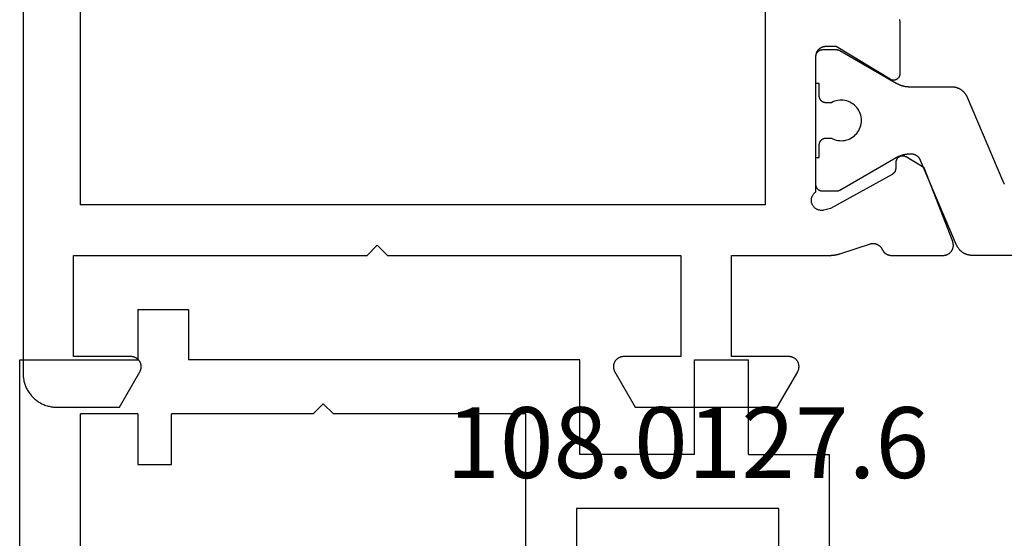
# Model space of a CAD drawing. Units: millimetres. Extents: x 0 to 4343, y -4485 to -50.
# Drawn here: x 3937 to 3966, y -3491 to -3476 of the extents above; entities that cross this region are included whole.
import ezdxf
from ezdxf.enums import TextEntityAlignment as Align

# ---------------------------------------------------------------- set-up
doc = ezdxf.new("R2010")
doc.units = ezdxf.units.MM
doc.layers.add('CrossSectionsProfils', color=7, linetype='Continuous')
doc.layers.add('CrossSectionsTexts', color=3, linetype='Continuous')
doc.styles.get("Standard").update_dxf_attribs({"font": 'complex.shx', "height": 60})

# ---------------------------------------------------------------- blocks, each defined once
blk = doc.blocks.new('08_34127_X', base_point=(79.099, -73.082))
at = {"layer": 'CrossSectionsProfils', "flags": 128}
for points in [[(153.099, 28.018), (153.099, -72.082), (153.098, -72.115), (153.096, -72.148), (153.094, -72.18), (153.09, -72.213), (153.085, -72.245), (153.079, -72.277), (153.072, -72.309), (153.064, -72.341), (153.055, -72.372), (153.045, -72.404), (153.034, -72.434), (153.022, -72.465), (153.009, -72.495), (152.995, -72.524), (152.98, -72.554), (152.965, -72.582), (152.948, -72.61), (152.93, -72.638), (152.911, -72.665), (152.892, -72.691), (152.872, -72.717), (152.85, -72.741), (152.828, -72.766), (152.806, -72.789), (152.782, -72.812), (152.758, -72.834), (152.733, -72.855), (152.707, -72.875), (152.681, -72.895), (152.654, -72.914), (152.627, -72.931), (152.599, -72.948), (152.57, -72.964), (152.541, -72.979), (152.511, -72.993), (152.481, -73.006), (152.451, -73.018), (152.42, -73.029), (152.389, -73.039), (152.357, -73.048), (152.326, -73.056), (152.294, -73.063), (152.261, -73.069), (152.229, -73.074), (152.197, -73.077), (152.164, -73.08), (152.131, -73.082), (152.099, -73.082), (152.099, -73.082), (150.245, -73.082), (149.639, -72.032), (149.632, -72.021), (149.627, -72.009), (149.621, -71.997), (149.617, -71.985), (149.612, -71.972), (149.609, -71.96), (149.606, -71.947), (149.603, -71.934), (149.601, -71.921), (149.6, -71.908), (149.599, -71.895), (149.599, -71.882), (149.599, -71.869), (149.6, -71.856), (149.601, -71.843), (149.603, -71.83), (149.606, -71.817), (149.609, -71.804), (149.612, -71.792), (149.617, -71.78), (149.621, -71.767), (149.627, -71.755), (149.632, -71.744), (149.639, -71.732), (149.646, -71.721), (149.653, -71.71), (149.661, -71.7), (149.669, -71.689), (149.677, -71.679), (149.686, -71.67), (149.696, -71.661), (149.706, -71.652), (149.716, -71.644), (149.726, -71.636), (149.737, -71.629), (149.749, -71.622), (149.76, -71.616), (149.772, -71.61), (149.784, -71.605), (149.796, -71.6), (149.808, -71.596), (149.821, -71.592), (149.834, -71.589), (149.846, -71.587), (149.859, -71.585), (149.872, -71.583), (149.885, -71.582), (149.899, -71.582), (149.899, -71.582), (151.599, -71.582), (151.599, -68.582), (142.899, -68.582), (142.599, -68.282), (142.299, -68.582), (133.599, -68.582), (133.599, -71.582), (135.299, -71.582), (135.312, -71.582), (135.325, -71.583), (135.338, -71.585), (135.351, -71.587), (135.363, -71.589), (135.376, -71.592), (135.389, -71.596), (135.401, -71.6), (135.413, -71.605), (135.425, -71.61), (135.437, -71.616), (135.449, -71.622), (135.46, -71.629), (135.471, -71.636), (135.481, -71.644), (135.491, -71.652), (135.501, -71.661), (135.511, -71.67), (135.52, -71.679), (135.528, -71.689), (135.537, -71.7), (135.544, -71.71), (135.552, -71.721), (135.558, -71.732), (135.565, -71.744), (135.57, -71.755), (135.576, -71.767), (135.58, -71.78), (135.585, -71.792), (135.588, -71.804), (135.591, -71.817), (135.594, -71.83), (135.596, -71.843), (135.597, -71.856), (135.598, -71.869), (135.599, -71.882), (135.598, -71.895), (135.597, -71.908), (135.596, -71.921), (135.594, -71.934), (135.591, -71.947), (135.588, -71.96), (135.585, -71.972), (135.58, -71.985), (135.576, -71.997), (135.57, -72.009), (135.565, -72.021), (135.558, -72.032), (135.558, -72.032), (134.952, -73.082), (130.745, -73.082), (130.139, -72.032), (130.132, -72.021), (130.127, -72.009), (130.121, -71.997), (130.117, -71.985), (130.112, -71.972), (130.109, -71.96), (130.106, -71.947), (130.103, -71.934), (130.101, -71.921), (130.1, -71.908), (130.099, -71.895), (130.099, -71.882), (130.099, -71.869), (130.1, -71.856), (130.101, -71.843), (130.103, -71.83), (130.106, -71.817), (130.109, -71.804), (130.112, -71.792), (130.117, -71.78), (130.121, -71.767), (130.127, -71.755), (130.132, -71.744), (130.139, -71.732), (130.146, -71.721), (130.153, -71.71), (130.161, -71.7), (130.169, -71.689), (130.177, -71.679), (130.186, -71.67), (130.196, -71.661), (130.206, -71.652), (130.216, -71.644), (130.226, -71.636), (130.237, -71.629), (130.249, -71.622), (130.26, -71.616), (130.272, -71.61), (130.284, -71.605), (130.296, -71.6), (130.308, -71.596), (130.321, -71.592), (130.334, -71.589), (130.346, -71.587), (130.359, -71.585), (130.372, -71.583), (130.385, -71.582), (130.399, -71.582), (130.399, -71.582), (132.099, -71.582), (132.099, -68.582), (129.198, -68.582), (129.191, -68.582), (129.185, -68.582), (129.178, -68.582), (129.172, -68.582), (129.165, -68.582), (129.159, -68.581), (129.152, -68.581), (129.145, -68.581), (129.139, -68.58), (129.132, -68.58), (129.126, -68.58), (129.119, -68.579), (129.113, -68.579), (129.106, -68.578), (129.1, -68.577), (129.093, -68.577), (129.087, -68.576), (129.08, -68.575), (129.074, -68.574), (129.067, -68.574), (129.061, -68.573), (129.054, -68.572), (129.048, -68.571), (129.041, -68.57), (129.035, -68.569), (129.028, -68.568), (129.022, -68.566), (129.015, -68.565), (129.009, -68.564), (129.002, -68.563), (128.996, -68.562), (128.989, -68.56), (128.983, -68.559), (128.977, -68.557), (128.97, -68.556), (128.964, -68.554), (128.957, -68.553), (128.951, -68.551), (128.945, -68.55), (128.938, -68.548), (128.932, -68.546), (128.926, -68.544), (128.919, -68.543), (128.913, -68.541), (128.907, -68.539), (128.901, -68.537), (128.894, -68.535), (128.888, -68.533), (128.888, -68.533), (127.98, -68.237), (127.971, -68.235), (127.962, -68.233), (127.954, -68.232), (127.945, -68.23), (127.937, -68.229), (127.928, -68.229), (127.919, -68.228), (127.911, -68.228), (127.902, -68.228), (127.893, -68.228), (127.885, -68.229), (127.876, -68.23), (127.867, -68.231), (127.859, -68.232), (127.85, -68.233), (127.842, -68.235), (127.833, -68.237), (127.825, -68.239), (127.816, -68.242), (127.808, -68.245), (127.8, -68.248), (127.792, -68.251), (127.784, -68.254), (127.776, -68.258), (127.768, -68.262), (127.76, -68.266), (127.753, -68.271), (127.746, -68.275), (127.738, -68.28), (127.731, -68.285), (127.724, -68.29), (127.717, -68.295), (127.711, -68.301), (127.704, -68.307), (127.698, -68.313), (127.692, -68.319), (127.686, -68.325), (127.68, -68.332), (127.674, -68.339), (127.669, -68.345), (127.664, -68.352), (127.659, -68.359), (127.654, -68.367), (127.649, -68.374), (127.645, -68.382), (127.641, -68.389), (127.637, -68.397), (127.633, -68.405), (127.633, -68.405), (127.63, -68.412), (127.627, -68.418), (127.624, -68.424), (127.62, -68.431), (127.617, -68.437), (127.613, -68.443), (127.609, -68.449), (127.605, -68.455), (127.601, -68.461), (127.596, -68.466), (127.592, -68.472), (127.587, -68.478), (127.583, -68.483), (127.578, -68.488), (127.573, -68.493), (127.568, -68.498), (127.562, -68.503), (127.557, -68.508), (127.552, -68.513), (127.546, -68.517), (127.54, -68.522), (127.535, -68.526), (127.529, -68.53), (127.523, -68.534), (127.517, -68.538), (127.51, -68.542), (127.504, -68.545), (127.498, -68.548), (127.491, -68.552), (127.485, -68.555), (127.478, -68.558), (127.472, -68.56), (127.465, -68.563), (127.458, -68.565), (127.452, -68.568), (127.445, -68.57), (127.438, -68.572), (127.431, -68.574), (127.424, -68.575), (127.417, -68.577), (127.41, -68.578), (127.403, -68.579), (127.396, -68.58), (127.388, -68.581), (127.381, -68.581), (127.374, -68.582), (127.367, -68.582), (127.36, -68.582), (127.36, -68.582), (125.824, -68.582), (125.812, -68.582), (125.8, -68.581), (125.788, -68.58), (125.776, -68.578), (125.764, -68.576), (125.752, -68.573), (125.741, -68.57), (125.729, -68.567), (125.718, -68.562), (125.706, -68.558), (125.695, -68.553), (125.685, -68.548), (125.674, -68.542), (125.664, -68.535), (125.653, -68.529), (125.644, -68.522), (125.634, -68.514), (125.625, -68.506), (125.616, -68.498), (125.607, -68.489), (125.599, -68.48), (125.591, -68.471), (125.584, -68.461), (125.577, -68.452), (125.57, -68.441), (125.564, -68.431), (125.558, -68.42), (125.553, -68.41), (125.548, -68.398), (125.543, -68.387), (125.539, -68.376), (125.536, -68.364), (125.533, -68.352), (125.53, -68.341), (125.528, -68.329), (125.526, -68.317), (125.525, -68.305), (125.525, -68.292), (125.524, -68.28), (125.525, -68.268), (125.526, -68.256), (125.527, -68.244), (125.529, -68.232), (125.531, -68.22), (125.534, -68.208), (125.537, -68.197), (125.541, -68.185), (125.545, -68.174), (125.545, -68.174), (126.393, -65.987), (126.928, -65.665), (126.935, -65.661), (126.943, -65.657), (126.951, -65.653), (126.959, -65.65), (126.967, -65.647), (126.976, -65.645), (126.984, -65.642), (126.993, -65.64), (127.001, -65.639), (127.01, -65.638), (127.018, -65.637), (127.027, -65.637), (127.036, -65.637), (127.045, -65.637), (127.053, -65.638), (127.062, -65.639), (127.071, -65.641), (127.079, -65.643), (127.088, -65.645), (127.096, -65.648), (127.104, -65.651), (127.112, -65.654), (127.12, -65.658), (127.128, -65.662), (127.135, -65.666), (127.143, -65.671), (127.15, -65.676), (127.157, -65.681), (127.163, -65.687), (127.17, -65.693), (127.176, -65.699), (127.182, -65.705), (127.187, -65.712), (127.193, -65.719), (127.198, -65.726), (127.202, -65.734), (127.207, -65.741), (127.211, -65.749), (127.214, -65.757), (127.217, -65.765), (127.22, -65.773), (127.223, -65.782), (127.225, -65.79), (127.227, -65.799), (127.229, -65.807), (127.23, -65.816), (127.23, -65.824), (127.231, -65.833), (127.231, -65.833), (127.234, -66.008), (127.234, -66.013), (127.234, -66.017), (127.235, -66.021), (127.235, -66.026), (127.236, -66.03), (127.236, -66.034), (127.237, -66.039), (127.238, -66.043), (127.238, -66.047), (127.239, -66.051), (127.241, -66.056), (127.242, -66.06), (127.243, -66.064), (127.244, -66.068), (127.246, -66.072), (127.247, -66.076), (127.249, -66.08), (127.251, -66.084), (127.252, -66.088), (127.254, -66.092), (127.256, -66.096), (127.258, -66.1), (127.26, -66.104), (127.263, -66.108), (127.265, -66.111), (127.267, -66.115), (127.27, -66.119), (127.272, -66.122), (127.275, -66.126), (127.277, -66.129), (127.28, -66.133), (127.283, -66.136), (127.286, -66.139), (127.289, -66.142), (127.292, -66.145), (127.295, -66.149), (127.298, -66.152), (127.301, -66.154), (127.305, -66.157), (127.308, -66.16), (127.312, -66.163), (127.315, -66.165), (127.319, -66.168), (127.322, -66.17), (127.326, -66.173), (127.329, -66.175), (127.333, -66.177), (127.337, -66.18), (127.337, -66.18), (129.167, -67.192), (129.361, -67.241), (129.378, -67.244), (129.395, -67.247), (129.413, -67.249), (129.43, -67.25), (129.448, -67.249), (129.465, -67.248), (129.482, -67.246), (129.5, -67.242), (129.517, -67.238), (129.533, -67.232), (129.55, -67.226), (129.565, -67.219), (129.581, -67.211), (129.596, -67.202), (129.61, -67.192), (129.624, -67.181), (129.637, -67.169), (129.65, -67.157), (129.662, -67.144), (129.673, -67.131), (129.683, -67.116), (129.692, -67.101), (129.7, -67.086), (129.708, -67.07), (129.714, -67.054), (129.72, -67.037), (129.725, -67.021), (129.728, -67.003), (129.731, -66.986), (129.733, -66.969), (129.733, -66.951), (129.733, -66.934), (129.731, -66.916), (129.729, -66.899), (129.725, -66.882), (129.721, -66.865), (129.716, -66.848), (129.709, -66.832), (129.702, -66.816), (129.694, -66.801), (129.684, -66.786), (129.674, -66.771), (129.664, -66.757), (129.652, -66.744), (129.64, -66.732), (129.627, -66.72), (129.613, -66.709), (129.599, -66.699), (129.599, -66.699), (129.599, -62.682), (129.598, -62.672), (129.598, -62.663), (129.597, -62.653), (129.596, -62.643), (129.595, -62.633), (129.593, -62.624), (129.591, -62.614), (129.588, -62.604), (129.586, -62.595), (129.583, -62.586), (129.579, -62.576), (129.576, -62.567), (129.572, -62.558), (129.568, -62.549), (129.563, -62.541), (129.558, -62.532), (129.553, -62.524), (129.548, -62.515), (129.542, -62.507), (129.537, -62.5), (129.53, -62.492), (129.524, -62.484), (129.517, -62.477), (129.511, -62.47), (129.504, -62.463), (129.496, -62.457), (129.489, -62.45), (129.481, -62.444), (129.473, -62.438), (129.465, -62.433), (129.457, -62.427), (129.449, -62.422), (129.44, -62.418), (129.431, -62.413), (129.422, -62.409), (129.413, -62.405), (129.404, -62.401), (129.395, -62.398), (129.386, -62.395), (129.376, -62.392), (129.367, -62.39), (129.357, -62.388), (129.347, -62.386), (129.338, -62.385), (129.328, -62.384), (129.318, -62.383), (129.308, -62.382), (129.299, -62.382), (129.299, -62.382), (128.999, -62.382), (127.402, -63.353), (127.395, -63.357), (127.387, -63.362), (127.379, -63.365), (127.371, -63.369), (127.363, -63.372), (127.354, -63.374), (127.346, -63.377), (127.337, -63.378), (127.328, -63.38), (127.32, -63.381), (127.311, -63.382), (127.302, -63.382), (127.293, -63.382), (127.284, -63.382), (127.276, -63.381), (127.267, -63.38), (127.258, -63.378), (127.25, -63.376), (127.241, -63.374), (127.233, -63.371), (127.224, -63.368), (127.216, -63.364), (127.208, -63.361), (127.201, -63.356), (127.193, -63.352), (127.186, -63.347), (127.178, -63.342), (127.171, -63.337), (127.165, -63.331), (127.158, -63.325), (127.152, -63.318), (127.146, -63.312), (127.141, -63.305), (127.135, -63.298), (127.131, -63.291), (127.126, -63.283), (127.122, -63.275), (127.118, -63.268), (127.114, -63.259), (127.111, -63.251), (127.108, -63.243), (127.106, -63.234), (127.103, -63.226), (127.102, -63.217), (127.1, -63.209), (127.099, -63.2), (127.099, -63.191), (127.099, -63.182), (127.099, -63.182), (127.099, -61.759), (127.099, -61.738), (127.099, -61.716), (127.101, -61.695), (127.102, -61.674), (127.104, -61.653), (127.107, -61.631), (127.11, -61.61), (127.113, -61.589)], [(149.399, 6.418), (149.399, 7.918), (151.399, 7.918), (151.399, 23.018), (131.099, 23.018), (131.099, 7.918), (133.099, 7.918), (133.099, 6.418), (131.099, 6.418), (131.099, -50.482), (133.099, -50.482), (133.099, -51.982), (131.099, -51.982), (131.099, -67.082), (151.399, -67.082), (151.399, -51.982), (149.399, -51.982), (149.399, -50.482), (151.399, -50.482), (151.399, 6.418), (149.399, 6.418)]]:
    blk.add_lwpolyline(points, dxfattribs=at)
at = {"layer": 'CrossSectionsProfils', "color": 1, "flags": 128}
blk.add_lwpolyline([(98.229, -68.582), (124.968, -68.582), (124.98, -68.582), (124.992, -68.582), (125.004, -68.581), (125.016, -68.58), (125.028, -68.578), (125.04, -68.577), (125.052, -68.575), (125.064, -68.573), (125.076, -68.57), (125.088, -68.567), (125.1, -68.564), (125.112, -68.561), (125.123, -68.557), (125.135, -68.553), (125.146, -68.549), (125.158, -68.545), (125.169, -68.54), (125.18, -68.535), (125.191, -68.53), (125.202, -68.524), (125.212, -68.518), (125.223, -68.512), (125.233, -68.506), (125.244, -68.499), (125.254, -68.492), (125.264, -68.485), (125.273, -68.478), (125.283, -68.47), (125.292, -68.462), (125.301, -68.454), (125.31, -68.446), (125.319, -68.438), (125.328, -68.429), (125.336, -68.42), (125.344, -68.411), (125.352, -68.402), (125.36, -68.392), (125.367, -68.383), (125.374, -68.373), (125.381, -68.363), (125.388, -68.353), (125.394, -68.342), (125.401, -68.332), (125.407, -68.321), (125.412, -68.311), (125.418, -68.3), (125.423, -68.289), (125.428, -68.278), (125.428, -68.278), (126.494, -65.765), (126.497, -65.758), (126.5, -65.752), (126.504, -65.745), (126.507, -65.739), (126.511, -65.732), (126.514, -65.726), (126.518, -65.72), (126.522, -65.714), (126.526, -65.708), (126.531, -65.702), (126.535, -65.696), (126.54, -65.69), (126.545, -65.685), (126.549, -65.679), (126.554, -65.674), (126.56, -65.669), (126.565, -65.664), (126.57, -65.659), (126.576, -65.654), (126.581, -65.649), (126.587, -65.645), (126.593, -65.64), (126.599, -65.636), (126.605, -65.632), (126.611, -65.628), (126.617, -65.624), (126.624, -65.621), (126.63, -65.617), (126.637, -65.614), (126.643, -65.611), (126.65, -65.608), (126.657, -65.605), (126.663, -65.602), (126.67, -65.599), (126.677, -65.597), (126.684, -65.595), (126.691, -65.593), (126.698, -65.591), (126.705, -65.589), (126.712, -65.588), (126.72, -65.586), (126.727, -65.585), (126.734, -65.584), (126.741, -65.584), (126.749, -65.583), (126.756, -65.582), (126.763, -65.582), (126.771, -65.582), (126.771, -65.582), (126.819, -65.582), (126.828, -65.582), (126.836, -65.582), (126.845, -65.583), (126.854, -65.583), (126.863, -65.583), (126.871, -65.584), (126.88, -65.584), (126.889, -65.585), (126.897, -65.586), (126.906, -65.587), (126.915, -65.588), (126.923, -65.589), (126.932, -65.59), (126.941, -65.591), (126.949, -65.593), (126.958, -65.594), (126.966, -65.596), (126.975, -65.598), (126.984, -65.599), (126.992, -65.601), (127.001, -65.603), (127.009, -65.605), (127.018, -65.607), (127.026, -65.609), (127.034, -65.612), (127.043, -65.614), (127.051, -65.617), (127.059, -65.619), (127.068, -65.622), (127.076, -65.625), (127.084, -65.627), (127.093, -65.63), (127.101, -65.633), (127.109, -65.637), (127.117, -65.64), (127.125, -65.643), (127.133, -65.646), (127.141, -65.65), (127.149, -65.653), (127.157, -65.657), (127.165, -65.661), (127.173, -65.665), (127.181, -65.669), (127.188, -65.673), (127.196, -65.677), (127.204, -65.681), (127.211, -65.685), (127.219, -65.689), (127.219, -65.689), (128.892, -66.655), (128.894, -66.656), (128.896, -66.657), (128.898, -66.659), (128.9, -66.66), (128.902, -66.661), (128.904, -66.662), (128.906, -66.662), (128.908, -66.663), (128.91, -66.664), (128.912, -66.665), (128.914, -66.666), (128.916, -66.667), (128.918, -66.668), (128.92, -66.669), (128.922, -66.669), (128.924, -66.67), (128.926, -66.671), (128.928, -66.672), (128.93, -66.672), (128.932, -66.673), (128.934, -66.674), (128.936, -66.674), (128.938, -66.675), (128.94, -66.675), (128.942, -66.676), (128.945, -66.676), (128.947, -66.677), (128.949, -66.677), (128.951, -66.678), (128.953, -66.678), (128.955, -66.679), (128.957, -66.679), (128.96, -66.679), (128.962, -66.68), (128.964, -66.68), (128.966, -66.68), (128.968, -66.681), (128.97, -66.681), (128.973, -66.681), (128.975, -66.681), (128.977, -66.682), (128.979, -66.682), (128.981, -66.682), (128.983, -66.682), (128.986, -66.682), (128.988, -66.682), (128.99, -66.682), (128.992, -66.682), (128.992, -66.682), (129.399, -66.682), (129.405, -66.682), (129.412, -66.682), (129.418, -66.681), (129.425, -66.68), (129.431, -66.679), (129.438, -66.678), (129.444, -66.677), (129.45, -66.675), (129.457, -66.674), (129.463, -66.672), (129.469, -66.669), (129.475, -66.667), (129.481, -66.664), (129.487, -66.662), (129.493, -66.659), (129.499, -66.655), (129.504, -66.652), (129.51, -66.648), (129.515, -66.645), (129.52, -66.641), (129.525, -66.637), (129.53, -66.633), (129.535, -66.628), (129.54, -66.624), (129.545, -66.619), (129.549, -66.614), (129.553, -66.609), (129.557, -66.604), (129.561, -66.599), (129.565, -66.593), (129.568, -66.588), (129.572, -66.582), (129.575, -66.576), (129.578, -66.571), (129.581, -66.565), (129.583, -66.559), (129.586, -66.553), (129.588, -66.546), (129.59, -66.54), (129.592, -66.534), (129.593, -66.528), (129.595, -66.521), (129.596, -66.515), (129.597, -66.508), (129.598, -66.502), (129.598, -66.495), (129.598, -66.489), (129.599, -66.482), (129.599, -66.482), (129.599, -65.682), (129.499, -65.682), (129.499, -65.307), (129.498, -65.301), (129.498, -65.294), (129.498, -65.288), (129.497, -65.281), (129.496, -65.275), (129.495, -65.268), (129.493, -65.262), (129.492, -65.255), (129.49, -65.249), (129.488, -65.243), (129.486, -65.237), (129.483, -65.231), (129.481, -65.225), (129.478, -65.219), (129.475, -65.213), (129.472, -65.207), (129.468, -65.202), (129.465, -65.196), (129.461, -65.191), (129.457, -65.185), (129.453, -65.18), (129.449, -65.175), (129.445, -65.17), (129.44, -65.166), (129.435, -65.161), (129.43, -65.157), (129.425, -65.153), (129.42, -65.148), (129.415, -65.145), (129.41, -65.141), (129.404, -65.137), (129.399, -65.134), (129.393, -65.131), (129.387, -65.128), (129.381, -65.125), (129.375, -65.122), (129.369, -65.12), (129.363, -65.118), (129.357, -65.116), (129.35, -65.114), (129.344, -65.112), (129.338, -65.111), (129.331, -65.11), (129.325, -65.109), (129.318, -65.108), (129.312, -65.108), (129.305, -65.107), (129.299, -65.107), (129.299, -65.107), (129.139, -65.107), (129.093, -65.13), (129.044, -65.149), (128.995, -65.164), (128.944, -65.175), (128.892, -65.181), (128.84, -65.182), (128.789, -65.179), (128.737, -65.172), (128.687, -65.16), (128.637, -65.144), (128.59, -65.123), (128.544, -65.099), (128.5, -65.071), (128.459, -65.039), (128.421, -65.003), (128.387, -64.965), (128.355, -64.924), (128.328, -64.88), (128.304, -64.834), (128.284, -64.786), (128.269, -64.736), (128.257, -64.685), (128.251, -64.634), (128.249, -64.582), (128.251, -64.53), (128.257, -64.479), (128.269, -64.428), (128.284, -64.379), (128.304, -64.331), (128.328, -64.285), (128.355, -64.241), (128.387, -64.199), (128.421, -64.161), (128.459, -64.125), (128.5, -64.094), (128.544, -64.065), (128.59, -64.041), (128.637, -64.021), (128.687, -64.004), (128.737, -63.993), (128.789, -63.985), (128.84, -63.982), (128.892, -63.984), (128.944, -63.99), (128.995, -64), (129.044, -64.015), (129.093, -64.034), (129.139, -64.057), (129.139, -64.057), (129.299, -64.057), (129.305, -64.057), (129.312, -64.057), (129.318, -64.056), (129.325, -64.055), (129.331, -64.054), (129.338, -64.053), (129.344, -64.052), (129.35, -64.05), (129.357, -64.049), (129.363, -64.047), (129.369, -64.044), (129.375, -64.042), (129.381, -64.039), (129.387, -64.037), (129.393, -64.034), (129.399, -64.03), (129.404, -64.027), (129.41, -64.023), (129.415, -64.02), (129.42, -64.016), (129.425, -64.012), (129.43, -64.008), (129.435, -64.003), (129.44, -63.999), (129.445, -63.994), (129.449, -63.989), (129.453, -63.984), (129.457, -63.979), (129.461, -63.974), (129.465, -63.968), (129.468, -63.963), (129.472, -63.957), (129.475, -63.951), (129.478, -63.946), (129.481, -63.94), (129.483, -63.934), (129.486, -63.928), (129.488, -63.921), (129.49, -63.915), (129.492, -63.909), (129.493, -63.903), (129.495, -63.896), (129.496, -63.89), (129.497, -63.883), (129.498, -63.877), (129.498, -63.87), (129.498, -63.864), (129.499, -63.857), (129.499, -63.857), (129.499, -63.482), (129.599, -63.482), (129.599, -62.682), (129.598, -62.676), (129.598, -62.669), (129.598, -62.663), (129.597, -62.656), (129.596, -62.65), (129.595, -62.643), (129.593, -62.637), (129.592, -62.63), (129.59, -62.624), (129.588, -62.618), (129.586, -62.612), (129.583, -62.606), (129.581, -62.6), (129.578, -62.594), (129.575, -62.588), (129.572, -62.582), (129.568, -62.577), (129.565, -62.571), (129.561, -62.566), (129.557, -62.56), (129.553, -62.555), (129.549, -62.55), (129.545, -62.545), (129.54, -62.541), (129.535, -62.536), (129.53, -62.532), (129.525, -62.528), (129.52, -62.523), (129.515, -62.52), (129.51, -62.516), (129.504, -62.512), (129.499, -62.509), (129.493, -62.506), (129.487, -62.503), (129.481, -62.5), (129.475, -62.497), (129.469, -62.495), (129.463, -62.493), (129.457, -62.491), (129.45, -62.489), (129.444, -62.487), (129.438, -62.486), (129.431, -62.485), (129.425, -62.484), (129.418, -62.483), (129.412, -62.483), (129.405, -62.482), (129.399, -62.482), (129.399, -62.482), (128.992, -62.482), (128.99, -62.482), (128.988, -62.482), (128.986, -62.482), (128.983, -62.482), (128.981, -62.482), (128.979, -62.483), (128.977, -62.483), (128.975, -62.483), (128.973, -62.483), (128.97, -62.483), (128.968, -62.484), (128.966, -62.484), (128.964, -62.484), (128.962, -62.484), (128.96, -62.485), (128.957, -62.485), (128.955, -62.486), (128.953, -62.486), (128.951, -62.486), (128.949, -62.487), (128.947, -62.487), (128.945, -62.488), (128.942, -62.488), (128.94, -62.489), (128.938, -62.49), (128.936, -62.49), (128.934, -62.491), (128.932, -62.491), (128.93, -62.492), (128.928, -62.493), (128.926, -62.493), (128.924, -62.494), (128.922, -62.495), (128.92, -62.496), (128.918, -62.497), (128.916, -62.497), (128.914, -62.498), (128.912, -62.499), (128.91, -62.5), (128.908, -62.501), (128.906, -62.502), (128.904, -62.503), (128.902, -62.504), (128.9, -62.505), (128.898, -62.506), (128.896, -62.507), (128.894, -62.508), (128.892, -62.509), (128.892, -62.509), (127.219, -63.475), (127.211, -63.479), (127.204, -63.484), (127.196, -63.488), (127.188, -63.492), (127.181, -63.496), (127.173, -63.5), (127.165, -63.503), (127.157, -63.507), (127.149, -63.511), (127.141, -63.514), (127.133, -63.518), (127.125, -63.521), (127.117, -63.525), (127.109, -63.528), (127.101, -63.531), (127.093, -63.534), (127.084, -63.537), (127.076, -63.54), (127.068, -63.542), (127.059, -63.545), (127.051, -63.548), (127.043, -63.55), (127.034, -63.553), (127.026, -63.555), (127.018, -63.557), (127.009, -63.559), (127.001, -63.561), (126.992, -63.563), (126.984, -63.565), (126.975, -63.567), (126.966, -63.568), (126.958, -63.57), (126.949, -63.571), (126.941, -63.573), (126.932, -63.574), (126.923, -63.575), (126.915, -63.576), (126.906, -63.577), (126.897, -63.578), (126.889, -63.579), (126.88, -63.58), (126.871, -63.58), (126.863, -63.581), (126.854, -63.581), (126.845, -63.582), (126.836, -63.582), (126.828, -63.582), (126.819, -63.582), (126.819, -63.582), (125.579, -63.582), (125.567, -63.582), (125.555, -63.583), (125.543, -63.583), (125.53, -63.585), (125.518, -63.586), (125.506, -63.587), (125.494, -63.589), (125.482, -63.592), (125.47, -63.594), (125.459, -63.597), (125.447, -63.6), (125.435, -63.603), (125.423, -63.607), (125.412, -63.611), (125.4, -63.615), (125.389, -63.62), (125.378, -63.624), (125.367, -63.629), (125.356, -63.635), (125.345, -63.64), (125.334, -63.646), (125.324, -63.652), (125.313, -63.659), (125.303, -63.665), (125.293, -63.672), (125.283, -63.679), (125.273, -63.686), (125.264, -63.694), (125.255, -63.702), (125.245, -63.71), (125.236, -63.718), (125.228, -63.727), (125.219, -63.735), (125.211, -63.744), (125.203, -63.753), (125.195, -63.762), (125.187, -63.772), (125.18, -63.782), (125.172, -63.791), (125.165, -63.801), (125.159, -63.812), (125.152, -63.822), (125.146, -63.832), (125.14, -63.843), (125.134, -63.854), (125.129, -63.865), (125.124, -63.876), (125.119, -63.887), (125.119, -63.887), (124.062, -66.378), (124.057, -66.389), (124.052, -66.4), (124.046, -66.411), (124.04, -66.421), (124.034, -66.432), (124.028, -66.442), (124.022, -66.453), (124.015, -66.463), (124.008, -66.473)], dxfattribs=at)
blk = doc.blocks.new('04_84024_X', base_point=(0.1, 25))
at = {"layer": 'CrossSectionsProfils'}
for p, q in [((3.5, 26.5), (5, 26.5)), ((3.5, 26.5), (3.5, 25)), ((5, 26.5), (5, 25)), ((0, 25), (3.5, 25)), ((0, 1), (0, 25)), ((16.6, 25), (5, 25)), ((16.6, 22.2), (16.6, 25)), ((20, 22.2), (20, 25)), ((20, 25), (21.6, 25)), ((21.6, 22.2), (21.6, 25)), ((9, 23.7), (8.7, 23.4)), ((9, 23.7), (9.3, 23.4)), ((1.8, 10), (1.8, 23.4)), ((3.5, 23.4), (1.8, 23.4)), ((3.5, 23.4), (3.5, 21.9)), ((8.7, 23.4), (4.5, 23.4)), ((4.5, 21.9), (4.5, 23.4)), ((15, 23.4), (9.3, 23.4)), ((15, 16.5), (15, 23.4)), ((20, 22.2), (16.6, 22.2)), ((21.6, 22.2), (24, 22.2)), ((24, 16.5), (24, 22.2)), ((3.5, 21.9), (4.5, 21.9)), ((22.5, 20.6), (16.5, 20.6)), ((16.5, 20.6), (16.5, 17)), ((22.5, 17), (22.5, 20.6)), ((16.5, 17), (17.2, 17)), ((17.46, 16.55), (17.2, 17)), ((21.8, 17), (21.54, 16.55)), ((21.8, 17), (22.5, 17)), ((15, 16.5), (15.5, 16)), ((17.46, 16.55), (17.142, 16)), ((21.54, 16.55), (21.858, 16)), ((23.5, 16), (24, 16.5)), ((17.142, 16), (15.5, 16)), ((23.5, 16), (21.858, 16)), ((3.5, 11.5), (4.5, 11.5)), ((3.5, 10), (3.5, 11.5)), ((4.5, 11.5), (4.5, 8)), ((3.5, 10), (1.8, 10)), ((1.5, 1), (1.5, 9)), ((1.5, 9), (3.5, 9)), ((3.5, 9), (3.5, 7.5)), ((4, 7.5), (4.5, 8)), ((3.5, 7.5), (4, 7.5)), ((4, 2.5), (3.5, 2.5)), ((3.5, 2.5), (3.5, 1)), ((4.5, 2), (4, 2.5)), ((4.5, 0), (4.5, 2)), ((3.5, 1), (1.5, 1)), ((1, 0), (4.5, 0))]:
    blk.add_line(p, q, dxfattribs=at)
at = {"layer": 'CrossSectionsProfils', "flags": 128}
blk.add_lwpolyline([(0, 1), (0.001, 0.956), (0.004, 0.913), (0.009, 0.869), (0.015, 0.826), (0.024, 0.784), (0.034, 0.741), (0.046, 0.699), (0.06, 0.658), (0.076, 0.617), (0.094, 0.577), (0.113, 0.538), (0.134, 0.5), (0.157, 0.463), (0.181, 0.426), (0.207, 0.391), (0.234, 0.357), (0.263, 0.324), (0.293, 0.293), (0.324, 0.263), (0.357, 0.234), (0.391, 0.207), (0.426, 0.181), (0.463, 0.157), (0.5, 0.134), (0.538, 0.113), (0.577, 0.094), (0.617, 0.076), (0.658, 0.06), (0.699, 0.046), (0.741, 0.034), (0.784, 0.024), (0.826, 0.015), (0.869, 0.009), (0.913, 0.004), (0.956, 0.001), (1, 0)], dxfattribs=at)
blk = doc.blocks.new('108_0127_6_TEXT_2', base_point=(-52.3, -3493.6))
at = {"layer": 'CrossSectionsTexts'}
blk.add_text('108.0127.6', height=2.1, dxfattribs=at).set_placement((-54.3, -3489.1), align=Align.CENTER)
blk = doc.blocks.new('CS_31VERT2', base_point=(0, -520))
at = {"layer": 'CrossSectionsProfils', "yscale": -1, "rotation": 180}
blk.add_blockref('08_34127_X', (0, -3487), dxfattribs=at)
at = {"layer": 'CrossSectionsProfils'}
blk.add_blockref('04_84024_X', (-74, -3485.6), dxfattribs=at)
at = {"layer": 'CrossSectionsTexts'}
blk.add_blockref('108_0127_6_TEXT_2', (-52.3, -3493.6), dxfattribs=at)

msp = doc.modelspace()

# ---------------------------------------------------------------- block references
msp.add_blockref('CS_31VERT2', (4010.699, -520))
at = {"layer": 'CrossSectionsProfils', "yscale": -1, "rotation": 180}
msp.add_blockref('08_34127_X', (4010.699, -3487), dxfattribs=at)
at = {"layer": 'CrossSectionsProfils'}
msp.add_blockref('04_84024_X', (3936.699, -3485.6), dxfattribs=at)
at = {"layer": 'CrossSectionsTexts'}
msp.add_blockref('108_0127_6_TEXT_2', (3958.399, -3493.6), dxfattribs=at)

doc.saveas('drawing.dxf')
